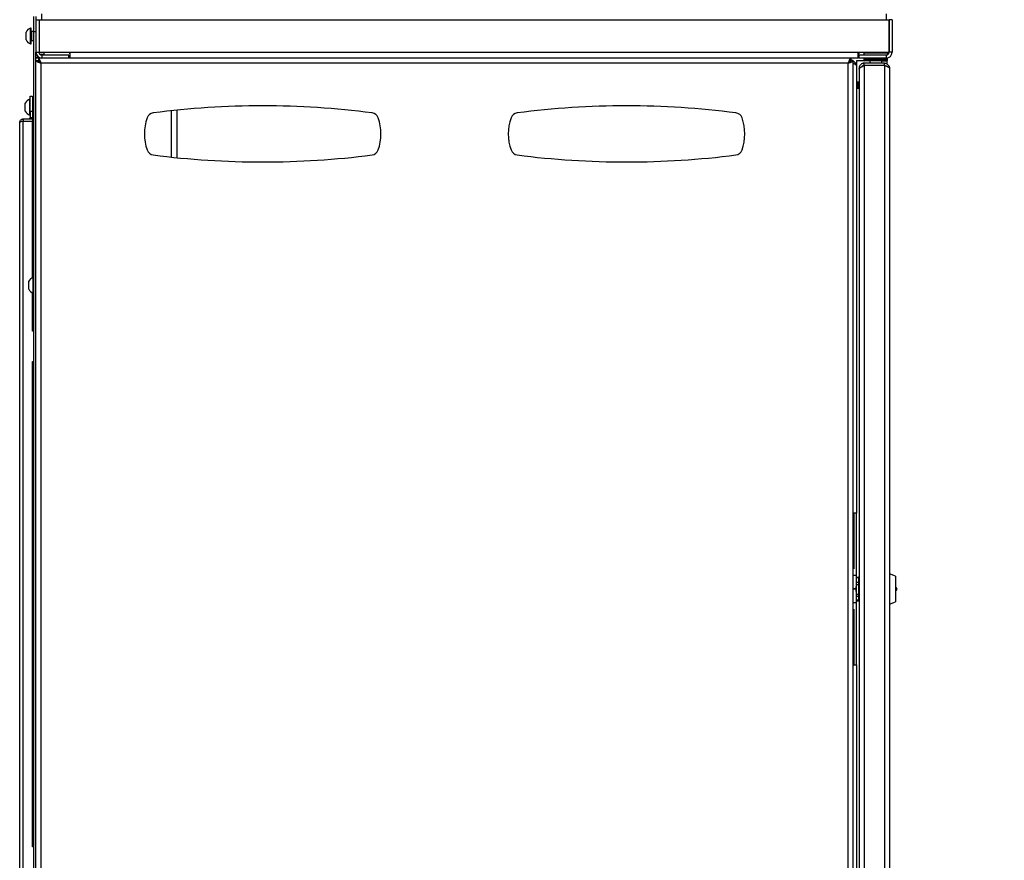
# Model space of a CAD drawing. Extents: x 5 to 292, y 5 to 205.
# Drawn here: x 140 to 166, y 158 to 180 of the extents above; entities that cross this region are included whole.
import ezdxf

# ---------------------------------------------------------------- set-up
doc = ezdxf.new("R2010")
doc.units = 0
doc.layers.get('0').update_dxf_attribs({"linetype": 'CONTINUOUS'})
doc.layers.add('FORMAT', color=7, linetype='CONTINUOUS')
doc.styles.add('SLDTEXTSTYLE0', font='TXT', dxfattribs={"width": 0.75})
doc.dimstyles.new('SLDDIMSTYLE3', dxfattribs={"dimtxt": 3.5, "dimasz": 3, "dimexe": 0, "dimexo": 0.0625, "dimgap": 0.875, "dimtad": 1, "dimdec": 1, "dimlfac": 25, "dimrnd": 1e-09, "dimzin": 12, "dimtxsty": 'SLDTEXTSTYLE0', "dimsah": 1, "dimcen": 0.09, "dimazin": 3, "dimtfac": 1, "dimtdec": 1, "dimtofl": 0, "dimtmove": 0, "dimatfit": 3, "dimtolj": 1, "dimtzin": 12})

# ---------------------------------------------------------------- blocks, each defined once
blk = doc.blocks.new('_D_2')
at = {"layer": 'FORMAT'}
for p, q in [((164.519, 180.352), (176.649, 180.352)), ((175.649, 144.513), (175.649, 180.352)), ((164.608, 144.513), (176.649, 144.513))]:
    blk.add_line(p, q, dxfattribs=at)
for points in [[(175.649, 180.352), (175.199, 177.352), (176.099, 177.352)], [(175.649, 144.513), (176.099, 147.513), (175.199, 147.513)]]:
    blk.add_solid(points, dxfattribs=at)
at = {"layer": 'FORMAT', "insert": (171.138, 158.553), "char_height": 3.5, "attachment_point": 1, "rotation": 90, "style": 'SLDTEXTSTYLE0'}
blk.add_mtext('896', dxfattribs=at)

msp = doc.modelspace()

# ---------------------------------------------------------------- linework, layer by layer
at = {"color": 7, "linetype": 'CONTINUOUS'}
for p, q in [((140.4103, 179.7826), (140.4103, 180.1826)), ((140.4703, 180.1826), (140.4703, 180.1004)), ((140.4703, 180.1004), (140.4703, 179.2396)), ((140.4703, 180.1004), (140.5503, 180.1004)), ((140.5503, 180.1004), (140.5503, 179.2396)), ((140.5543, 180.1004), (140.5543, 179.2396)), ((140.5543, 180.1004), (140.6223, 180.1004)), ((140.6223, 180.1004), (140.6223, 180.2524)), ((140.6223, 180.1004), (162.9023, 180.1004)), ((162.9023, 180.2524), (162.9023, 180.1004)), ((162.9023, 180.1004), (162.9703, 180.1004)), ((162.9703, 180.1004), (162.9703, 179.2396)), ((163.0543, 180.1004), (162.9743, 180.1004)), ((162.9743, 180.1004), (162.9743, 179.2396)), ((163.0543, 180.1004), (163.0543, 179.2396)), ((140.2083, 179.565), (140.2083, 179.775)), ((140.3403, 179.88), (140.3251, 179.88)), ((140.3251, 179.46), (140.3251, 179.88)), ((140.3403, 179.46), (140.3403, 179.88)), ((140.4103, 179.79), (140.3503, 179.79)), ((140.4703, 179.7826), (140.4103, 179.7826)), ((140.4103, 150.3826), (140.4103, 179.7826)), ((140.5543, 179.8199), (140.5503, 179.82)), ((140.3503, 179.55), (140.4103, 179.55)), ((140.5503, 179.52), (140.5543, 179.52)), ((140.3251, 179.46), (140.3403, 179.46)), ((140.4703, 150.9256), (140.4703, 179.2396)), ((140.4703, 179.2396), (140.5503, 179.2396)), ((140.5543, 179.2396), (141.3703, 179.2396)), ((140.6902, 179.1676), (140.6902, 179.2396)), ((141.3659, 179.204), (141.3659, 179.2396)), ((141.3703, 179.2396), (162.1543, 179.2396)), ((141.3703, 179.0876), (141.3703, 179.2396)), ((162.1543, 179.2396), (162.9703, 179.2396)), ((162.1543, 179.2396), (162.1543, 179.0876)), ((162.1659, 179.2396), (162.1659, 179.204)), ((163.0543, 179.2396), (162.9743, 179.2396)), ((140.4809, 179.184), (140.4703, 179.184)), ((140.4808, 179.184), (140.4703, 179.184)), ((140.5536, 179.104), (140.4703, 179.104)), ((140.5332, 179.0876), (140.4703, 179.0876)), ((140.4703, 179.0247), (140.5303, 179.0247)), ((140.5409, 179.0247), (140.5303, 179.0247)), ((140.5332, 179.0876), (140.5332, 179.0276)), ((140.6223, 179.0876), (140.5332, 179.0876)), ((140.5503, 179.0876), (140.5503, 179.104)), ((140.6902, 179.184), (140.5766, 179.184)), ((140.6223, 179.1676), (140.6223, 179.0876)), ((141.3387, 179.1676), (140.6223, 179.1676)), ((141.3387, 179.0876), (140.6223, 179.0876)), ((141.3387, 179.0876), (141.3387, 179.1676)), ((141.3703, 179.104), (141.3387, 179.104)), ((161.9675, 179.0876), (141.3387, 179.0876)), ((141.3703, 179.204), (141.3659, 179.204)), ((161.9703, 179.0247), (161.9597, 179.0247)), ((161.9675, 179.0876), (161.9675, 179.0276)), ((162.1543, 179.0876), (161.9675, 179.0876)), ((162.0303, 179.0247), (161.9703, 179.0247)), ((162.0303, 151.1504), (162.0303, 179.0247)), ((162.1143, 179.0148), (162.1143, 178.8826)), ((162.4659, 179.0148), (162.1143, 179.0148)), ((162.1659, 179.204), (162.1543, 179.204)), ((162.1659, 179.0876), (162.1543, 179.0876)), ((162.1659, 179.0876), (162.1659, 179.1642)), ((162.1859, 179.0876), (162.1859, 179.1676)), ((162.9023, 179.1676), (162.1859, 179.1676)), ((162.9023, 179.0876), (162.1859, 179.0876)), ((162.3139, 179.2134), (162.3139, 179.1676)), ((162.3139, 179.0676), (162.3139, 179.0376)), ((162.3663, 179.0176), (162.3339, 179.0176)), ((162.9179, 179.0176), (162.3663, 179.0176)), ((162.4659, 179.0176), (162.4659, 178.9526)), ((162.7859, 178.9526), (162.7859, 179.0176)), ((162.7859, 179.0148), (162.9143, 179.0148)), ((162.9023, 179.1676), (162.9023, 179.0876)), ((162.9179, 179.0876), (162.9023, 179.0876)), ((162.9143, 179.0148), (162.9143, 178.9372)), ((162.9379, 179.177), (162.9379, 179.2134)), ((162.9379, 179.0376), (162.9379, 179.0676)), ((140.6023, 178.9556), (140.6023, 151.2196)), ((161.8983, 178.9556), (140.6023, 178.9556)), ((161.8983, 151.2196), (161.8983, 178.9556)), ((162.1143, 178.8826), (162.1143, 167.0826)), ((162.1859, 178.8206), (162.1999, 178.8206)), ((162.1859, 178.8206), (162.1859, 178.7923)), ((162.1859, 178.7923), (162.1859, 151.3728)), ((162.3179, 178.8926), (162.3179, 178.9526)), ((162.8539, 178.9526), (162.3179, 178.9526)), ((162.8539, 178.8926), (162.3179, 178.8926)), ((162.8539, 178.8897), (162.3179, 178.8897)), ((162.3179, 178.8897), (162.3179, 151.2754)), ((162.3459, 178.8926), (162.3459, 178.8897)), ((162.8539, 178.8926), (162.8539, 178.9526)), ((162.8539, 178.8897), (162.8539, 151.2754)), ((162.9859, 178.8206), (162.9859, 151.3446)), ((162.1747, 178.4526), (162.1547, 178.4526)), ((162.1859, 178.4526), (162.1747, 178.4526)), ((162.1267, 178.3817), (162.1226, 178.3821)), ((162.1226, 178.363), (162.1267, 178.3634)), ((162.1264, 178.406), (162.1267, 178.4058)), ((162.1267, 178.3393), (162.1264, 178.3391)), ((162.1467, 178.3817), (162.1426, 178.3821)), ((162.1426, 178.363), (162.1467, 178.3634)), ((162.1464, 178.406), (162.1467, 178.4058)), ((162.1467, 178.3393), (162.1464, 178.3391)), ((162.1547, 178.2926), (162.1747, 178.2926)), ((162.1747, 178.2926), (162.1859, 178.2926)), ((140.3203, 178.004), (140.3051, 178.004)), ((140.3051, 177.794), (140.3051, 178.004)), ((140.3203, 177.6826), (140.3203, 178.0826)), ((140.3203, 178.0826), (140.3803, 178.0826)), ((140.3803, 178.0826), (140.3803, 177.6826)), ((140.3903, 177.602), (140.3903, 177.986)), ((140.4103, 177.954), (140.3903, 177.954)), ((140.1883, 177.794), (140.1883, 177.899)), ((140.1883, 177.689), (140.1883, 177.794)), ((140.3051, 177.584), (140.3051, 177.794)), ((140.3803, 177.6826), (140.3203, 177.6826)), ((140.3203, 177.6826), (140.3203, 177.5186)), ((140.3803, 177.6826), (140.3803, 177.5186)), ((144.1902, 177.7143), (144.1902, 176.4609)), ((140.1363, 177.4826), (140.1363, 177.4226)), ((140.1363, 177.4826), (140.3803, 177.4826)), ((140.1363, 177.4226), (140.3803, 177.4226)), ((140.1363, 152.7454), (140.1363, 177.4197)), ((140.1363, 177.4197), (140.3803, 177.4197)), ((140.3051, 177.584), (140.3203, 177.584)), ((140.3203, 177.5186), (140.3803, 177.5186)), ((140.3803, 177.4826), (140.3803, 177.4226)), ((140.3803, 173.298), (140.3803, 177.4197)), ((140.3903, 177.634), (140.4103, 177.634)), ((140.0403, 152.7786), (140.0403, 177.3866)), ((140.4103, 173.3045), (140.3951, 173.3045)), ((140.3951, 172.9611), (140.3951, 173.3045)), ((140.2783, 173.0278), (140.2783, 173.1995)), ((140.2783, 172.9895), (140.2783, 173.0278)), ((140.3803, 171.8826), (140.3803, 172.891)), ((140.3803, 172.8726), (140.383, 172.8726)), ((140.383, 172.8726), (140.383, 172.8897)), ((140.3951, 172.8845), (140.3951, 172.9611)), ((140.3951, 172.8845), (140.4103, 172.8845)), ((140.4103, 171.8826), (140.3803, 171.8826)), ((140.3803, 171.0826), (140.4103, 171.0826)), ((140.3803, 158.2826), (140.3803, 171.0826)), ((162.1143, 167.0826), (162.0303, 167.0826)), ((162.0543, 165.6169), (162.0543, 167.0826)), ((162.1143, 165.3864), (162.1143, 167.0826)), ((162.0543, 165.6575), (162.0303, 165.6575)), ((162.1059, 165.6169), (162.1059, 165.4426)), ((163.1459, 165.4228), (162.9859, 165.4842)), ((162.1059, 165.4426), (162.1059, 165.0877)), ((162.1659, 165.3864), (162.1059, 165.3864)), ((162.1059, 165.3852), (162.1659, 165.3852)), ((162.1059, 165.2595), (162.1659, 165.2595)), ((162.1859, 165.3986), (162.1659, 165.3986)), ((162.1659, 165.3986), (162.1659, 164.7666)), ((163.1459, 165.4228), (163.1459, 164.7424)), ((162.1059, 165.2029), (162.1659, 165.2029)), ((162.1059, 165.0877), (162.1059, 165.0774)), ((162.1059, 165.0774), (162.1059, 164.7226)), ((162.1059, 164.9471), (162.1659, 164.9471)), ((162.1079, 165.0181), (162.1079, 165.147)), ((162.1059, 164.8906), (162.1659, 164.8906)), ((162.1059, 164.796), (162.1659, 164.796)), ((162.1059, 164.7726), (162.1659, 164.7726)), ((162.1059, 164.7226), (162.1059, 164.5483)), ((162.1143, 163.0826), (162.1143, 164.7726)), ((162.1859, 164.7666), (162.1659, 164.7666)), ((162.9859, 164.681), (163.1459, 164.7424)), ((162.0303, 164.5076), (162.0543, 164.5076)), ((162.0543, 163.0826), (162.0543, 164.5483)), ((162.0303, 163.0826), (162.1143, 163.0826)), ((162.1143, 163.0826), (162.1143, 151.2826)), ((140.4103, 158.2826), (140.3803, 158.2826))]:
    msp.add_line(p, q, dxfattribs=at)
at = {"color": 8, "linetype": 'CONTINUOUS'}
for p, q in [((140.3503, 179.79), (140.3503, 179.5502)), ((140.3503, 179.5502), (140.3503, 179.55)), ((162.3485, 179.2134), (162.3139, 179.2134)), ((162.3485, 179.0676), (162.3139, 179.0676)), ((162.3485, 179.0376), (162.3139, 179.0376)), ((162.9379, 179.2134), (162.3485, 179.2134)), ((162.9379, 179.0676), (162.3485, 179.0676)), ((162.9379, 179.0376), (162.3485, 179.0376)), ((162.1547, 178.4284), (162.1547, 178.4526)), ((162.1747, 178.2926), (162.1747, 178.4526)), ((162.147, 178.4083), (162.147, 178.4487)), ((162.147, 178.2965), (162.147, 178.3368)), ((162.1547, 178.2926), (162.1547, 178.3168)), ((162.167, 178.2965), (162.167, 178.4487)), ((144.0382, 177.6985), (144.0382, 176.4767)), ((162.0543, 165.6541), (162.0303, 165.6541)), ((162.1059, 165.4426), (162.0303, 165.4426)), ((162.1059, 165.0877), (162.0303, 165.0877)), ((162.1059, 165.0774), (162.0303, 165.0774)), ((162.1059, 164.7226), (162.0303, 164.7226)), ((162.0543, 164.511), (162.0303, 164.511))]:
    msp.add_line(p, q, dxfattribs=at)
at = {"color": 7, "linetype": 'CONTINUOUS', "flags": 128}
msp.add_lwpolyline([(140.3733, 177.4826), (140.3785, 177.4998), (140.3803, 177.5186)], dxfattribs=at)
at = {"color": 7, "linetype": 'CONTINUOUS'}
for centre, radius, start, end in [((140.4083, 179.67), 0.2259, 111.61021, 152.29913), ((140.3503, 179.8), 0.01, 180, 270), ((140.4083, 179.67), 0.2259, 207.70087, 248.38979), ((140.3503, 179.54), 0.01, 90, 180), ((140.6223, 179.2396), 0.152, 180, 270), ((140.6223, 179.2396), 0.072, 180, 270), ((162.0339, 179.2396), 0.152, 322.38269, 0), ((162.3539, 179.2134), 0.04, 139.16368, 180), ((162.9023, 179.2396), 0.072, 270, 0), ((162.9023, 179.2396), 0.152, 270, 0), ((162.8979, 179.2134), 0.04, 360, 40.83632), ((162.3339, 179.0676), 0.02, 90, 180), ((162.3339, 179.0376), 0.02, 180, 270), ((162.9179, 179.0676), 0.02, 0, 90), ((162.9179, 179.0376), 0.02, 270, 0), ((162.1547, 178.443), 0.0096, 90, 143.51626), ((162.1747, 178.443), 0.0096, 90, 143.51626), ((162.2508, 178.3726), 0.1285, 165.00866, 175.75177), ((162.2508, 178.3726), 0.1285, 184.24823, 194.99134), ((162.2499, 178.3726), 0.128, 143.51626, 164.85225), ((162.2721, 178.3726), 0.1457, 176.4098, 183.5902), ((162.2499, 178.3726), 0.128, 195.14775, 216.48374), ((162.2708, 178.3726), 0.1285, 165.00866, 175.75177), ((162.2708, 178.3726), 0.1285, 184.24823, 194.99134), ((162.2699, 178.3726), 0.128, 143.51626, 164.85225), ((162.2921, 178.3726), 0.1457, 176.4098, 183.5902), ((162.2699, 178.3726), 0.128, 195.14775, 216.48374), ((162.1547, 178.3022), 0.0096, 216.48374, 270), ((162.1747, 178.3022), 0.0096, 216.48374, 270), ((140.3883, 177.794), 0.2259, 111.61021, 152.29913), ((140.3703, 177.986), 0.02, 0, 60), ((140.3883, 177.794), 0.2259, 207.70087, 248.38979), ((146.4503, 155.2276), 22.6, 82.66695, 97.33305), ((156.0503, 155.2276), 22.6, 82.66695, 97.33305), ((140.2843, 177.5186), 0.036, 270, 0), ((140.3703, 177.602), 0.02, 300, 0), ((144.6053, 177.0876), 1.275, 160.61601, 199.38399), ((143.5913, 177.4444), 0.2, 97.33305, 160.61601), ((149.3094, 177.4444), 0.2, 19.38399, 82.66695), ((148.2953, 177.0876), 1.275, 340.61601, 19.38399), ((154.2053, 177.0876), 1.275, 160.61601, 199.38399), ((153.1913, 177.4444), 0.2, 97.33305, 160.61601), ((158.9094, 177.4444), 0.2, 19.38399, 82.66695), ((157.8953, 177.0876), 1.275, 340.61601, 19.38399), ((143.5913, 176.7308), 0.2, 199.38399, 262.66695), ((149.3094, 176.7308), 0.2, 277.33305, 340.61601), ((153.1913, 176.7308), 0.2, 199.38399, 262.66695), ((158.9094, 176.7308), 0.2, 277.33305, 340.61601), ((146.4503, 198.9476), 22.6, 262.66695, 277.33305), ((156.0503, 198.9476), 22.6, 262.66695, 277.33305), ((140.4783, 173.0945), 0.2259, 111.61021, 152.29913), ((140.4783, 173.0945), 0.2259, 207.70087, 248.38979), ((163.1459, 165.0826), 0.04, 270, 90)]:
    msp.add_arc(centre, radius, start, end, dxfattribs=at)
for points in [[(140.4703, 179.0247), (140.4708, 179.0219), (140.4718, 179.0161), (140.4796, 179.0074), (140.4918, 178.9988), (140.5084, 178.9902), (140.5285, 178.9815), (140.5515, 178.9729), (140.5764, 178.9642), (140.5937, 178.9584), (140.6023, 178.9556)], [(140.5303, 179.0247), (140.5314, 179.019), (140.5336, 179.0074), (140.5502, 178.9902), (140.574, 178.9729), (140.5929, 178.9613), (140.6023, 178.9556)], [(161.9675, 179.0876), (161.9646, 179.0871), (161.9588, 179.0861), (161.9502, 179.0782), (161.9416, 179.066), (161.9329, 179.0495), (161.9243, 179.0294), (161.9156, 179.0064), (161.907, 178.9815), (161.9012, 178.9642), (161.8983, 178.9556)], [(161.9675, 179.0276), (161.9617, 179.0265), (161.9502, 179.0243), (161.9329, 179.0077), (161.9156, 178.9839), (161.9041, 178.965), (161.8983, 178.9556)], [(162.8539, 178.9526), (162.8626, 178.9521), (162.8798, 178.9511), (162.9048, 178.9432), (162.9277, 178.931), (162.9479, 178.9145), (162.9644, 178.8944), (162.9766, 178.8714), (162.9844, 178.8465), (162.9854, 178.8292), (162.9859, 178.8206)]]:
    msp.add_open_spline(points, degree=3, dxfattribs=at)
for points, knots in [([(140.6023, 178.9556), (140.5998, 178.9633), (140.5945, 178.9789), (140.5867, 179.0016), (140.5789, 179.023), (140.5711, 179.042), (140.5632, 179.0586), (140.5554, 179.0717), (140.5475, 179.0812), (140.5401, 179.0867), (140.5353, 179.0873), (140.5332, 179.0876)], [0, 0, 0, 0, 0.11159892, 0.22643243, 0.3380563, 0.452917, 0.56454098, 0.6794018, 0.79102567, 0.90588638, 1, 1, 1, 1]), ([(140.6023, 178.9556), (140.5969, 178.9644), (140.5857, 178.9828), (140.5687, 179.0066), (140.551, 179.0241), (140.5392, 179.0264), (140.5332, 179.0276)], [0, 0, 0, 0, 0.234466, 0.4864725, 0.7385217, 1, 1, 1, 1]), ([(161.8983, 178.9556), (161.9072, 178.961), (161.9255, 178.9722), (161.9493, 178.9892), (161.9668, 179.0069), (161.9691, 179.0187), (161.9703, 179.0247)], [0, 0, 0, 0, 0.234466, 0.4864725, 0.7385217, 1, 1, 1, 1]), ([(161.8983, 178.9556), (161.906, 178.9581), (161.9217, 178.9634), (161.9443, 178.9712), (161.9657, 178.979), (161.9848, 178.9868), (162.0013, 178.9947), (162.0145, 179.0025), (162.024, 179.0104), (162.0294, 179.0178), (162.03, 179.0226), (162.0303, 179.0247)], [0, 0, 0, 0, 0.1115989, 0.2264324, 0.3380563, 0.452917, 0.564541, 0.6794018, 0.7910257, 0.9058864, 1, 1, 1, 1]), ([(162.1143, 178.8826), (162.1139, 178.8908), (162.113, 178.9075), (162.1056, 178.9318), (162.0939, 178.9546), (162.0784, 178.9743), (162.059, 178.9907), (162.0429, 179.0008), (162.0327, 179.0043), (162.0303, 179.0051)], [0, 0, 0, 0, 0.1638258, 0.3324551, 0.4949426, 0.6630686, 0.8068864, 0.956252, 1, 1, 1, 1]), ([(162.0303, 178.9456), (162.0348, 178.9449), (162.048, 178.9427), (162.0616, 178.9385), (162.0725, 178.934), (162.0783, 178.9312), (162.0855, 178.9271), (162.0943, 178.9205), (162.1042, 178.9105), (162.1125, 178.8976), (162.1137, 178.8878), (162.1143, 178.8826)], [0, 0, 0, 0, 0.0835894, 0.2479441, 0.2996435, 0.3498314, 0.3985621, 0.5019659, 0.6366303, 0.802635, 1, 1, 1, 1]), ([(162.3179, 178.9526), (162.3098, 178.9521), (162.2934, 178.9513), (162.2698, 178.9442), (162.2476, 178.9332), (162.228, 178.9182), (162.2114, 178.8998), (162.1986, 178.8787), (162.1899, 178.8555), (162.1863, 178.8358), (162.186, 178.824), (162.1859, 178.8206)], [0, 0, 0, 0, 0.1169821, 0.2373525, 0.3543919, 0.4748247, 0.5918644, 0.7122976, 0.8293373, 0.9497706, 1, 1, 1, 1]), ([(162.1859, 178.7923), (162.1864, 178.7961), (162.1872, 178.8038), (162.1942, 178.8153), (162.2053, 178.8269), (162.2203, 178.8384), (162.2387, 178.8501), (162.2597, 178.8616), (162.283, 178.8732), (162.3027, 178.8826), (162.3145, 178.8881), (162.3179, 178.8897)], [0, 0, 0, 0, 0.1169821, 0.2373525, 0.3543919, 0.4748247, 0.5918644, 0.7122976, 0.8293373, 0.9497706, 1, 1, 1, 1]), ([(162.3179, 178.8926), (162.3126, 178.8922), (162.3019, 178.8915), (162.2866, 178.8861), (162.273, 178.8774), (162.2635, 178.8688), (162.2598, 178.8625), (162.2588, 178.8609)], [0, 0, 0, 0, 0.2291385, 0.4582771, 0.6876806, 0.917084, 1, 1, 1, 1]), ([(162.8539, 178.8926), (162.8635, 178.8916), (162.8816, 178.8899), (162.8957, 178.8785), (162.9023, 178.8731)], [0, 0, 0, 0, 0.5281119, 1, 1, 1, 1]), ([(162.9859, 178.8206), (162.9855, 178.8231), (162.9847, 178.8284), (162.9783, 178.8362), (162.9682, 178.844), (162.9546, 178.8518), (162.9376, 178.8597), (162.9182, 178.8675), (162.8965, 178.8754), (162.8749, 178.8828), (162.8604, 178.8876), (162.8539, 178.8897)], [0, 0, 0, 0, 0.1115992, 0.2264331, 0.3380569, 0.4529176, 0.5645416, 0.6794024, 0.7910263, 0.905887, 1, 1, 1, 1]), ([(140.0403, 177.3866), (140.0412, 177.3963), (140.043, 177.4173), (140.059, 177.4467), (140.0844, 177.4696), (140.1119, 177.481), (140.1296, 177.4821), (140.1363, 177.4826)], [0, 0, 0, 0, 0.2005332, 0.4324011, 0.6559174, 0.8701128, 1, 1, 1, 1]), ([(140.1363, 177.4197), (140.1281, 177.4189), (140.1128, 177.4175), (140.089, 177.4144), (140.066, 177.4096), (140.0503, 177.4013), (140.0418, 177.3937), (140.0408, 177.389), (140.0403, 177.3866)], [0, 0, 0, 0, 0.160752, 0.296928, 0.4951835, 0.7123259, 0.8474296, 1, 1, 1, 1]), ([(140.1188, 177.4179), (140.1189, 177.418), (140.1215, 177.42), (140.1277, 177.4219), (140.1338, 177.4224), (140.1363, 177.4226)], [0, 0, 0, 0, 0.0265301, 0.5879029, 1, 1, 1, 1])]:
    msp.add_open_spline(points, degree=3, knots=knots, dxfattribs=at)

# ---------------------------------------------------------------- dimensions: what is measured, and where the dimension line sits
at = {"layer": 'FORMAT'}
dim = msp.add_linear_dim(base=(175.6493, 180.3524), p1=(164.1077, 144.5128), p2=(164.0193, 180.3524), angle=90, dimstyle='SLDDIMSTYLE3', dxfattribs=at)
dim.commit()
dim.dimension.update_dxf_attribs({"geometry": '_D_2', "text_midpoint": (175.6493, 162.4326), "dimtype": 160})

doc.saveas('drawing.dxf')
